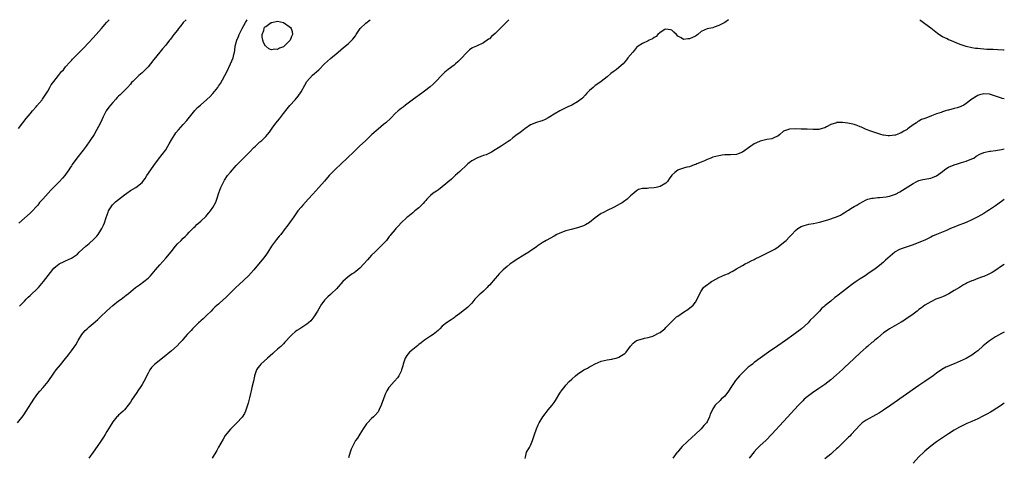
# Model space of a CAD drawing. Units: inches. Extents: x 2640000 to 2643000, y 1512000 to 1515000.
# Drawn here: x 2642665 to 2643000, y 1514851 to 1515000 of the extents above; entities that cross this region are included whole.
import ezdxf

# ---------------------------------------------------------------- set-up
doc = ezdxf.new("R2010")
doc.units = ezdxf.units.IN
doc.header["$MEASUREMENT"] = 0
doc.layers.add('LD26401512_10ft', color=113, linetype='Continuous')

msp = doc.modelspace()

# ---------------------------------------------------------------- linework, layer by layer
at = {"layer": 'LD26401512_10ft'}
for points, elevation in [([(2642664.69, 1514863), (2642666.57, 1514865.43), (2642667, 1514866.08), (2642667.39, 1514866.61), (2642667.62, 1514867), (2642670.21, 1514871), (2642671, 1514872.19), (2642671.59, 1514873), (2642672.21, 1514873.79), (2642673.35, 1514875), (2642675.04, 1514877), (2642677, 1514879.94), (2642677.8, 1514881), (2642679.27, 1514882.73), (2642681, 1514884.89), (2642681.92, 1514886.08), (2642683, 1514887.53), (2642684.43, 1514889.57), (2642685.19, 1514890.81), (2642685.29, 1514891), (2642686.53, 1514893), (2642687, 1514893.6), (2642687.64, 1514894.36), (2642688.3, 1514895), (2642689, 1514895.62), (2642691, 1514897.31), (2642691.9, 1514898.1), (2642693, 1514899.14), (2642694.93, 1514901), (2642696, 1514902), (2642697.09, 1514902.91), (2642699, 1514904.41), (2642699.82, 1514905), (2642700.47, 1514905.53), (2642701, 1514905.92), (2642701.59, 1514906.41), (2642702.35, 1514907), (2642704.77, 1514909), (2642706.07, 1514909.93), (2642707.62, 1514911), (2642709, 1514912.14), (2642709.86, 1514913), (2642710.41, 1514913.59), (2642711.51, 1514915), (2642713, 1514916.74), (2642715.05, 1514918.95), (2642716.87, 1514921.13), (2642718.29, 1514923), (2642719, 1514923.82), (2642720.24, 1514925), (2642721, 1514925.77), (2642721.65, 1514926.35), (2642722.33, 1514927), (2642723, 1514927.78), (2642724.6, 1514929.4), (2642725, 1514929.74), (2642725.64, 1514930.36), (2642727, 1514931.54), (2642728.73, 1514933.27), (2642729, 1514933.56), (2642729.67, 1514934.33), (2642730.2, 1514935), (2642731, 1514936.13), (2642731.53, 1514937), (2642732.01, 1514937.99), (2642732.42, 1514939), (2642733.11, 1514941.11), (2642733.76, 1514943), (2642734.71, 1514945), (2642735, 1514945.49), (2642736.05, 1514947), (2642737, 1514948.24), (2642737.68, 1514949), (2642738.32, 1514949.68), (2642739, 1514950.47), (2642741.41, 1514953), (2642742.23, 1514953.77), (2642743.44, 1514955), (2642745, 1514956.52), (2642745.52, 1514957), (2642747, 1514958.44), (2642747.68, 1514959), (2642749, 1514960.31), (2642749.64, 1514961), (2642750.25, 1514961.75), (2642751.46, 1514963.46), (2642752.57, 1514965), (2642753, 1514965.57), (2642753.64, 1514966.36), (2642755, 1514968.13), (2642756.28, 1514969.72), (2642757.2, 1514970.8), (2642759, 1514972.78), (2642760.01, 1514973.99), (2642761, 1514975.52), (2642762.25, 1514977.75), (2642763.01, 1514978.99), (2642764.9, 1514981.1), (2642767.02, 1514982.98), (2642769, 1514984.95), (2642771, 1514986.8), (2642773.61, 1514989), (2642775.47, 1514990.53), (2642777, 1514991.83), (2642778.59, 1514993.41), (2642779, 1514993.94), (2642779.48, 1514994.52), (2642779.73, 1514995), (2642781.09, 1514997), (2642783, 1514998.83), (2642784.47, 1515000)], 8900), ([(2642665, 1514963.05), (2642666.5, 1514965), (2642667.61, 1514966.39), (2642669, 1514968.03), (2642669.78, 1514969), (2642671, 1514970.42), (2642671.25, 1514970.75), (2642673, 1514972.81), (2642673.15, 1514973), (2642674.53, 1514975), (2642675, 1514975.73), (2642675.66, 1514977), (2642676.14, 1514977.86), (2642676.97, 1514979), (2642678.58, 1514981), (2642679.63, 1514982.37), (2642680.22, 1514983), (2642681, 1514983.96), (2642682.42, 1514985.58), (2642683, 1514986.18), (2642683.38, 1514986.62), (2642685, 1514988.27), (2642687, 1514990.24), (2642689, 1514992.35), (2642690.24, 1514993.76), (2642691.4, 1514995), (2642693.2, 1514997), (2642694.93, 1514999), (2642695.78, 1515000)], 8870), ([(2642721.95, 1515000), (2642720.94, 1514999), (2642720.11, 1514997.89), (2642719.37, 1514997), (2642719, 1514996.48), (2642717.81, 1514995), (2642717.48, 1514994.52), (2642716.62, 1514993.38), (2642716.3, 1514993), (2642715, 1514991.36), (2642713.91, 1514990.09), (2642713.01, 1514989), (2642711, 1514986.43), (2642709.84, 1514985), (2642709, 1514984.02), (2642707, 1514981.98), (2642705.88, 1514981), (2642705, 1514980.17), (2642703.8, 1514979), (2642703.38, 1514978.62), (2642703, 1514978.14), (2642702.01, 1514977), (2642701, 1514975.99), (2642700.06, 1514975), (2642699.49, 1514974.51), (2642699, 1514974.04), (2642698.48, 1514973.52), (2642698.03, 1514973), (2642697, 1514971.91), (2642696.26, 1514971), (2642695.72, 1514970.28), (2642694.83, 1514969), (2642693.73, 1514967), (2642692.8, 1514965), (2642691.54, 1514962.46), (2642690.65, 1514961), (2642689.21, 1514958.79), (2642687.95, 1514957), (2642687, 1514955.7), (2642684.86, 1514953), (2642683.23, 1514950.77), (2642683, 1514950.39), (2642682.43, 1514949.57), (2642682.12, 1514949), (2642681, 1514947.36), (2642680.73, 1514947), (2642679.89, 1514946.11), (2642678.9, 1514945), (2642675.97, 1514942.03), (2642675.12, 1514941), (2642673.3, 1514939), (2642672.15, 1514937.85), (2642671.54, 1514937), (2642671, 1514936.36), (2642669.78, 1514935), (2642669, 1514934.22), (2642667, 1514932.6), (2642665.09, 1514930.91)], 8880), ([(2642665.35, 1514902.65), (2642667, 1514904.35), (2642667.6, 1514905), (2642668.31, 1514905.69), (2642669, 1514906.32), (2642669.33, 1514906.67), (2642669.66, 1514907), (2642671, 1514908.26), (2642671.73, 1514909), (2642672.32, 1514909.68), (2642673.52, 1514911), (2642675.85, 1514914.15), (2642677, 1514915.54), (2642678.82, 1514917), (2642679, 1514917.11), (2642680.29, 1514917.71), (2642681, 1514918.01), (2642683, 1514918.96), (2642685, 1514920.38), (2642685.64, 1514921), (2642687.83, 1514923), (2642689, 1514923.96), (2642690.63, 1514925.37), (2642691.6, 1514926.4), (2642692.06, 1514927), (2642693, 1514928.45), (2642693.31, 1514929), (2642693.84, 1514930.16), (2642694.17, 1514931), (2642694.75, 1514932.75), (2642695.46, 1514934.54), (2642695.6, 1514935), (2642696.89, 1514937.11), (2642697.92, 1514938.08), (2642701, 1514940.46), (2642701.82, 1514941), (2642703, 1514941.99), (2642704.83, 1514943), (2642707, 1514944.73), (2642707.23, 1514945), (2642707.99, 1514946.01), (2642708.59, 1514947), (2642709.93, 1514949), (2642711, 1514950.48), (2642712.6, 1514952.6), (2642713.83, 1514954.17), (2642715, 1514955.8), (2642715.78, 1514957), (2642716.23, 1514957.77), (2642717, 1514959.17), (2642718.14, 1514961), (2642718.49, 1514961.51), (2642719.39, 1514962.61), (2642721, 1514964.36), (2642722.22, 1514965.78), (2642724.89, 1514969.11), (2642725.86, 1514970.14), (2642726.83, 1514971), (2642729, 1514972.83), (2642730.09, 1514973.91), (2642731.06, 1514974.94), (2642732.72, 1514977), (2642733, 1514977.4), (2642733.63, 1514978.37), (2642735.75, 1514982.25), (2642737.08, 1514985), (2642737.95, 1514987), (2642738.21, 1514988.21), (2642738.4, 1514989), (2642738.5, 1514989.5), (2642738.65, 1514991), (2642739.15, 1514993), (2642739.72, 1514994.28), (2642740.01, 1514995), (2642740.98, 1514996.99), (2642742.14, 1514999), (2642742.68, 1515000)], 8890), ([(2642831.66, 1515000), (2642830.67, 1514999), (2642829, 1514997.34), (2642828.69, 1514997), (2642827, 1514995.34), (2642825.75, 1514994.25), (2642825, 1514993.53), (2642824.67, 1514993.33), (2642823, 1514992.09), (2642820.58, 1514991), (2642819.47, 1514990.53), (2642819, 1514990.28), (2642818.27, 1514989.73), (2642817.46, 1514989), (2642817, 1514988.56), (2642815.67, 1514987), (2642815.34, 1514986.66), (2642814.32, 1514985.68), (2642813.53, 1514985), (2642813, 1514984.59), (2642811, 1514983.08), (2642809.86, 1514982.14), (2642808.84, 1514981.16), (2642806.8, 1514979), (2642805.89, 1514978.11), (2642804.84, 1514977.16), (2642803, 1514975.72), (2642802.03, 1514975), (2642799.25, 1514973), (2642797, 1514971.33), (2642796.53, 1514971), (2642795.67, 1514970.33), (2642795, 1514969.77), (2642794.56, 1514969.44), (2642794.03, 1514969), (2642793, 1514968.07), (2642791.47, 1514966.53), (2642789.86, 1514965), (2642789, 1514964.33), (2642787.17, 1514962.83), (2642785.1, 1514961), (2642783.02, 1514958.98), (2642780.87, 1514957), (2642779, 1514955.24), (2642776.72, 1514953), (2642774.61, 1514951), (2642772.74, 1514949.26), (2642771, 1514947.52), (2642770.55, 1514947), (2642768.92, 1514945.08), (2642767.05, 1514942.95), (2642765, 1514940.69), (2642763.4, 1514939), (2642761.57, 1514937), (2642761, 1514936.3), (2642759.95, 1514935), (2642758.51, 1514933), (2642757.12, 1514931), (2642756.22, 1514929.78), (2642755.66, 1514929), (2642754.09, 1514927), (2642753.57, 1514926.43), (2642752.66, 1514925.34), (2642751.01, 1514922.99), (2642749.77, 1514921), (2642749, 1514919.96), (2642748.26, 1514919), (2642744.97, 1514915), (2642744.04, 1514913.96), (2642743.13, 1514913), (2642739.94, 1514910.06), (2642738.84, 1514909), (2642737, 1514907.13), (2642735.9, 1514906.1), (2642735, 1514905.18), (2642734.77, 1514905), (2642733, 1514903.39), (2642732.49, 1514903), (2642731.68, 1514902.32), (2642731, 1514901.65), (2642730.43, 1514901), (2642729, 1514899.62), (2642728.45, 1514899), (2642727.7, 1514898.3), (2642727, 1514897.72), (2642726.63, 1514897.37), (2642726.2, 1514897), (2642724.15, 1514895), (2642723.63, 1514894.37), (2642722.66, 1514893.34), (2642722.3, 1514893), (2642721, 1514891.49), (2642720.56, 1514891), (2642719.85, 1514890.15), (2642718.88, 1514889.12), (2642717, 1514887.47), (2642716.43, 1514887), (2642714.53, 1514885.47), (2642711.15, 1514882.85), (2642710.2, 1514881.8), (2642709.67, 1514881), (2642709, 1514879.87), (2642707.57, 1514877), (2642707, 1514875.99), (2642706.38, 1514875), (2642705.82, 1514874.18), (2642704.95, 1514873), (2642703.59, 1514871), (2642703, 1514870.03), (2642702.3, 1514869), (2642701, 1514867.46), (2642700.52, 1514867), (2642699, 1514865.61), (2642698.69, 1514865.31), (2642698.4, 1514865), (2642697, 1514863.31), (2642696.09, 1514861.91), (2642695, 1514860.09), (2642694.38, 1514859), (2642693.91, 1514858.09), (2642693, 1514856.75), (2642691.68, 1514855), (2642690.32, 1514853), (2642688.9, 1514851)], 8910), ([(2642906.29, 1515000), (2642905, 1514999), (2642903.65, 1514998.35), (2642903, 1514997.98), (2642901.41, 1514997.41), (2642901, 1514997.29), (2642899.58, 1514997), (2642899, 1514996.86), (2642897, 1514995.95), (2642895.88, 1514995), (2642895.38, 1514994.62), (2642895, 1514994.43), (2642894.08, 1514993.92), (2642893, 1514993.49), (2642892.5, 1514993.5), (2642891, 1514993.25), (2642890.15, 1514993.85), (2642889, 1514994.45), (2642888.59, 1514995), (2642887.74, 1514995.74), (2642887, 1514996.47), (2642886.6, 1514996.6), (2642885, 1514996.83), (2642884.65, 1514996.65), (2642883, 1514995.62), (2642882.22, 1514995), (2642881.68, 1514994.32), (2642881, 1514993.92), (2642880.48, 1514993.52), (2642879.35, 1514993), (2642879, 1514992.78), (2642877, 1514991.96), (2642875.53, 1514991), (2642875, 1514990.55), (2642874.34, 1514989.66), (2642873.73, 1514989), (2642872.1, 1514987), (2642871.66, 1514986.34), (2642870.51, 1514985), (2642869, 1514983.72), (2642868.11, 1514983), (2642867.45, 1514982.55), (2642866.32, 1514981.68), (2642865, 1514980.53), (2642863.01, 1514978.99), (2642861.84, 1514978.16), (2642861, 1514977.63), (2642860.24, 1514977), (2642859, 1514975.93), (2642858.09, 1514975), (2642857.59, 1514974.41), (2642856.62, 1514973.38), (2642856.18, 1514973), (2642855, 1514972.11), (2642852.99, 1514971), (2642851.64, 1514970.36), (2642851, 1514970.08), (2642848.95, 1514969.05), (2642847, 1514967.94), (2642845.5, 1514967), (2642845, 1514966.66), (2642843.93, 1514966.07), (2642843, 1514965.65), (2642842.52, 1514965.48), (2642840.99, 1514965.01), (2642839, 1514964.22), (2642837, 1514962.9), (2642835.94, 1514962.06), (2642835, 1514961.37), (2642834.47, 1514961), (2642833, 1514959.81), (2642831.92, 1514959), (2642831.41, 1514958.59), (2642829, 1514956.98), (2642827, 1514955.73), (2642825.7, 1514955), (2642825.27, 1514954.73), (2642823.9, 1514954.1), (2642823, 1514953.8), (2642822.42, 1514953.58), (2642820.94, 1514953.06), (2642819, 1514952.04), (2642817.71, 1514951), (2642817.34, 1514950.66), (2642815, 1514948.44), (2642813.4, 1514947), (2642812.15, 1514945.85), (2642809, 1514943.22), (2642807.76, 1514942.24), (2642807, 1514941.75), (2642805.95, 1514941), (2642805, 1514940.25), (2642803.76, 1514939), (2642803.42, 1514938.58), (2642803, 1514938.14), (2642802.49, 1514937.51), (2642801.92, 1514937), (2642801, 1514936.06), (2642799.69, 1514935), (2642799, 1514934.39), (2642797.24, 1514933), (2642797, 1514932.79), (2642795.08, 1514930.92), (2642794.08, 1514929.92), (2642793.26, 1514929), (2642793, 1514928.73), (2642791.57, 1514927), (2642791.29, 1514926.71), (2642791, 1514926.34), (2642790.03, 1514925), (2642789, 1514923.93), (2642788.15, 1514923), (2642786.52, 1514921.48), (2642786.08, 1514921), (2642785, 1514919.96), (2642783.57, 1514918.43), (2642782.33, 1514917), (2642781, 1514915.6), (2642780.3, 1514915), (2642779.57, 1514914.43), (2642779, 1514914.02), (2642778.37, 1514913.63), (2642777, 1514912.65), (2642775.17, 1514911), (2642773, 1514908.6), (2642771.33, 1514907), (2642771, 1514906.65), (2642770.14, 1514905.86), (2642769.28, 1514905), (2642769, 1514904.66), (2642767.77, 1514903), (2642767.45, 1514902.55), (2642767, 1514901.8), (2642766.55, 1514901), (2642765.31, 1514899), (2642765, 1514898.57), (2642764.28, 1514897.72), (2642763.53, 1514897), (2642763, 1514896.52), (2642760.55, 1514895), (2642759.61, 1514894.39), (2642759, 1514893.9), (2642757.97, 1514893), (2642757, 1514892.05), (2642756.08, 1514891), (2642755.55, 1514890.45), (2642755, 1514889.9), (2642754.18, 1514889), (2642753, 1514887.99), (2642751.88, 1514887), (2642751.43, 1514886.57), (2642749.55, 1514885), (2642747.38, 1514883), (2642747, 1514882.53), (2642746.34, 1514881.66), (2642745.9, 1514881), (2642745.2, 1514879), (2642745.18, 1514878.82), (2642744.84, 1514877.16), (2642744.32, 1514875), (2642744.09, 1514873.91), (2642743.84, 1514873), (2642743.47, 1514871.47), (2642743.38, 1514871), (2642743, 1514869.68), (2642742.83, 1514869), (2642742.72, 1514868.72), (2642742.14, 1514867), (2642741.78, 1514866.22), (2642741, 1514864.97), (2642739.22, 1514863), (2642738.07, 1514861.93), (2642737, 1514860.84), (2642735.26, 1514858.74), (2642734.51, 1514857.49), (2642733, 1514854.69), (2642732.4, 1514853.6), (2642730.85, 1514851)], 8920), ([(2643000, 1514989.64), (2642999.67, 1514989.67), (2642997.77, 1514989.77), (2642996.17, 1514989.83), (2642995, 1514989.85), (2642994.08, 1514989.92), (2642993, 1514989.94), (2642991.9, 1514990.1), (2642991, 1514990.16), (2642990.25, 1514990.25), (2642989, 1514990.49), (2642987, 1514990.92), (2642986.71, 1514991), (2642985, 1514991.58), (2642981.46, 1514993), (2642981, 1514993.21), (2642980.54, 1514993.46), (2642979, 1514994.23), (2642977.8, 1514995), (2642977.33, 1514995.33), (2642975, 1514997.11), (2642973, 1514998.56), (2642971.66, 1514999.66), (2642971.32, 1515000)], 8920), ([(2643000, 1514973.13), (2642999.25, 1514973.25), (2642999, 1514973.32), (2642997, 1514974.07), (2642995, 1514974.67), (2642993, 1514974.8), (2642991.55, 1514974.45), (2642991, 1514974.25), (2642989, 1514973.04), (2642987, 1514971.5), (2642986.21, 1514971), (2642985.41, 1514970.59), (2642985, 1514970.41), (2642983.96, 1514970.04), (2642983, 1514969.77), (2642981, 1514969.26), (2642980.77, 1514969.23), (2642980.05, 1514969), (2642979, 1514968.71), (2642978.49, 1514968.49), (2642977, 1514968.04), (2642975.31, 1514967.31), (2642975, 1514967.24), (2642973, 1514966.46), (2642971.89, 1514966.11), (2642971, 1514965.52), (2642970.65, 1514965.35), (2642970.19, 1514965), (2642969, 1514964.22), (2642967.38, 1514963), (2642967.14, 1514962.86), (2642967, 1514962.74), (2642965.86, 1514962.14), (2642965, 1514961.6), (2642964.56, 1514961.44), (2642963.58, 1514961), (2642963, 1514960.81), (2642962.76, 1514960.76), (2642961, 1514960.52), (2642960.53, 1514960.53), (2642959, 1514960.73), (2642958.78, 1514960.78), (2642958.04, 1514961), (2642955, 1514962.01), (2642953, 1514962.74), (2642951.43, 1514963.43), (2642951, 1514963.58), (2642950.04, 1514964.03), (2642949, 1514964.36), (2642948.54, 1514964.54), (2642946.88, 1514964.88), (2642945, 1514965.08), (2642943, 1514965.02), (2642942.93, 1514965), (2642941, 1514964.39), (2642939.58, 1514963.58), (2642939, 1514963.28), (2642938.13, 1514963), (2642937, 1514962.7), (2642935, 1514962.71), (2642933, 1514962.8), (2642931, 1514962.8), (2642929.14, 1514962.86), (2642927, 1514962.84), (2642925.61, 1514962.39), (2642925, 1514962.12), (2642923.7, 1514961), (2642923, 1514960.45), (2642922.09, 1514960.09), (2642921, 1514959.51), (2642919.28, 1514959.28), (2642917, 1514958.76), (2642915.8, 1514958.2), (2642915, 1514957.78), (2642914.51, 1514957.49), (2642913.87, 1514957), (2642911, 1514955.01), (2642909.59, 1514954.41), (2642909, 1514954.22), (2642907, 1514954.07), (2642905.93, 1514954.07), (2642905, 1514954.05), (2642904.07, 1514953.93), (2642903, 1514953.78), (2642901, 1514953.26), (2642900.27, 1514953), (2642899, 1514952.44), (2642898.07, 1514952.07), (2642897, 1514951.58), (2642895.54, 1514951), (2642895.19, 1514950.81), (2642894.64, 1514950.64), (2642893, 1514950.05), (2642892.15, 1514949.85), (2642891, 1514949.53), (2642889.26, 1514949), (2642889, 1514948.89), (2642888.04, 1514948.04), (2642887, 1514947.16), (2642886.1, 1514945.9), (2642885.49, 1514945), (2642885, 1514944.48), (2642883, 1514943.29), (2642881.7, 1514943), (2642881, 1514942.87), (2642879.21, 1514942.79), (2642878.67, 1514942.67), (2642877, 1514942.62), (2642875.73, 1514942.27), (2642875, 1514941.87), (2642874.09, 1514941), (2642873, 1514940.09), (2642871.81, 1514939), (2642871.36, 1514938.64), (2642871, 1514938.42), (2642870.18, 1514937.82), (2642869, 1514937.17), (2642868.9, 1514937.1), (2642867, 1514936.08), (2642865.24, 1514935.24), (2642863.61, 1514934.39), (2642863, 1514934.1), (2642861, 1514932.72), (2642859, 1514931.07), (2642857.7, 1514930.3), (2642857, 1514929.92), (2642856.33, 1514929.67), (2642855, 1514929.22), (2642852.75, 1514928.75), (2642851, 1514928.3), (2642849, 1514927.51), (2642847.96, 1514927), (2642847, 1514926.48), (2642844.36, 1514925), (2642843, 1514924.17), (2642841.26, 1514923), (2642841, 1514922.84), (2642839.93, 1514922.07), (2642839, 1514921.45), (2642838.41, 1514921), (2642837, 1514920.2), (2642833.82, 1514918.18), (2642833, 1514917.6), (2642832.63, 1514917.37), (2642832.12, 1514917), (2642831, 1514916.11), (2642829.65, 1514915), (2642829.33, 1514914.67), (2642829, 1514914.28), (2642828.36, 1514913.64), (2642827.79, 1514913), (2642827, 1514912.03), (2642825, 1514909.79), (2642824.59, 1514909.41), (2642824.2, 1514909), (2642823, 1514907.8), (2642822.05, 1514907), (2642821.52, 1514906.48), (2642821, 1514905.89), (2642820.52, 1514905.48), (2642820.09, 1514905), (2642819, 1514903.7), (2642818.39, 1514903), (2642817.68, 1514902.32), (2642817, 1514901.79), (2642816.59, 1514901.41), (2642815, 1514900.2), (2642813.36, 1514899), (2642813, 1514898.69), (2642812.03, 1514897.97), (2642810.43, 1514897), (2642809, 1514895.82), (2642808.18, 1514895), (2642807.63, 1514894.37), (2642805.91, 1514893), (2642805, 1514892.44), (2642803, 1514891.13), (2642801.85, 1514890.15), (2642801, 1514889.61), (2642800.68, 1514889.32), (2642799, 1514887.98), (2642797.9, 1514887), (2642797, 1514885.86), (2642796.65, 1514885.35), (2642796.44, 1514885), (2642795.75, 1514883), (2642795.61, 1514882.39), (2642795.18, 1514881), (2642795, 1514880.54), (2642794.21, 1514879), (2642793.74, 1514878.26), (2642792.81, 1514877.19), (2642792.62, 1514877), (2642791, 1514875.16), (2642790.88, 1514875), (2642790.16, 1514873.84), (2642789.74, 1514873), (2642789, 1514871.12), (2642788.26, 1514869), (2642787.58, 1514867.58), (2642787.32, 1514867), (2642787.2, 1514866.8), (2642786.29, 1514865.71), (2642785.62, 1514865), (2642785, 1514864.47), (2642783.57, 1514863), (2642783.3, 1514862.7), (2642782.13, 1514861), (2642781, 1514859.11), (2642780.19, 1514857.82), (2642779.53, 1514857), (2642779, 1514856.08), (2642778.44, 1514855), (2642777.99, 1514854.01), (2642777.74, 1514853), (2642777.15, 1514851.15)], 8930), ([(2642837.14, 1514850.86), (2642837.33, 1514851.33), (2642837.66, 1514853), (2642838.59, 1514854.59), (2642839, 1514855.34), (2642839.61, 1514857), (2642840.31, 1514859), (2642841.07, 1514861), (2642841.64, 1514862.36), (2642841.97, 1514863), (2642843.13, 1514865), (2642843.91, 1514866.09), (2642845, 1514867.38), (2642846.3, 1514869), (2642847, 1514869.91), (2642847.44, 1514870.56), (2642849, 1514873.06), (2642849.77, 1514874.23), (2642850.4, 1514875), (2642851, 1514875.84), (2642852.14, 1514877), (2642853, 1514877.9), (2642854.24, 1514879), (2642855, 1514879.54), (2642857.15, 1514881), (2642858.38, 1514881.62), (2642859, 1514882), (2642859.66, 1514882.34), (2642861, 1514883.09), (2642863, 1514883.92), (2642865, 1514884.38), (2642866.64, 1514884.64), (2642867, 1514884.72), (2642868.14, 1514885), (2642868.8, 1514885.2), (2642869, 1514885.29), (2642869.88, 1514885.88), (2642871, 1514886.57), (2642871.23, 1514886.77), (2642871.46, 1514887), (2642872.97, 1514889.03), (2642873.89, 1514890.11), (2642875.05, 1514890.95), (2642877, 1514891.6), (2642877.73, 1514891.73), (2642879, 1514892.04), (2642880.5, 1514892.5), (2642881, 1514892.67), (2642882.52, 1514893.48), (2642883, 1514893.76), (2642883.72, 1514894.28), (2642884.6, 1514895), (2642885, 1514895.38), (2642887, 1514897.48), (2642887.77, 1514898.23), (2642888.63, 1514899), (2642889, 1514899.28), (2642891, 1514900.59), (2642892.49, 1514901.51), (2642894.24, 1514903), (2642895, 1514904.04), (2642895.64, 1514905), (2642896.55, 1514907), (2642897, 1514907.75), (2642897.82, 1514909), (2642898.45, 1514909.55), (2642899, 1514909.92), (2642899.6, 1514910.4), (2642900.46, 1514911), (2642901, 1514911.29), (2642903, 1514912.34), (2642905, 1514913.29), (2642906.22, 1514913.78), (2642907, 1514914.21), (2642907.55, 1514914.45), (2642909, 1514915.32), (2642911, 1514916.49), (2642911.94, 1514917), (2642913, 1514917.48), (2642913.98, 1514918.02), (2642915, 1514918.5), (2642915.31, 1514918.69), (2642917, 1514919.53), (2642920.71, 1514921.29), (2642921.97, 1514922.03), (2642923.17, 1514922.83), (2642925, 1514924.25), (2642925.82, 1514925), (2642927, 1514926.16), (2642927.75, 1514927), (2642929, 1514928.34), (2642929.88, 1514929), (2642931, 1514929.67), (2642931.97, 1514930.03), (2642933.53, 1514930.47), (2642935, 1514930.73), (2642935.21, 1514930.79), (2642937.24, 1514931.24), (2642940.02, 1514932.02), (2642943, 1514932.99), (2642944.38, 1514933.62), (2642945, 1514934), (2642945.63, 1514934.37), (2642946.59, 1514935), (2642947, 1514935.3), (2642947.79, 1514935.79), (2642949, 1514936.54), (2642949.88, 1514937), (2642950.59, 1514937.41), (2642951, 1514937.7), (2642951.86, 1514938.14), (2642953, 1514938.79), (2642953.6, 1514939), (2642955, 1514939.38), (2642955.38, 1514939.38), (2642957, 1514939.59), (2642957.55, 1514939.55), (2642959.82, 1514939.82), (2642961, 1514940.06), (2642963, 1514940.74), (2642964.51, 1514941.49), (2642967.19, 1514943.19), (2642969, 1514944.31), (2642970.26, 1514945), (2642971, 1514945.33), (2642972.31, 1514945.69), (2642973, 1514945.84), (2642975, 1514946.19), (2642975.63, 1514946.37), (2642977, 1514946.95), (2642979, 1514948.47), (2642979.68, 1514949), (2642980.46, 1514949.54), (2642981, 1514949.87), (2642983, 1514950.73), (2642984.04, 1514951), (2642985.43, 1514951.43), (2642987, 1514951.88), (2642989, 1514952.69), (2642989.59, 1514953), (2642990.43, 1514953.57), (2642991.68, 1514954.32), (2642993.09, 1514954.91), (2642995, 1514955.29), (2642995.31, 1514955.31), (2642997, 1514955.55), (2642997.65, 1514955.65), (2642999, 1514955.91), (2643000, 1514956.17)], 8940), ([(2643000, 1514938.86), (2642999, 1514938.25), (2642997, 1514936.75), (2642995, 1514935.38), (2642994.42, 1514935), (2642993, 1514934.19), (2642991.01, 1514933), (2642989, 1514931.98), (2642987, 1514931.1), (2642984.02, 1514929.98), (2642983, 1514929.54), (2642982.6, 1514929.4), (2642981.74, 1514929), (2642980.41, 1514928.41), (2642977, 1514927.01), (2642975.59, 1514926.4), (2642975, 1514926.09), (2642972.95, 1514925.05), (2642971, 1514924.24), (2642969, 1514923.51), (2642967, 1514922.86), (2642965.61, 1514922.39), (2642965, 1514922.14), (2642964.2, 1514921.8), (2642962.93, 1514921.07), (2642962.83, 1514921), (2642959.68, 1514918.32), (2642959, 1514917.63), (2642958.28, 1514917), (2642957, 1514916.01), (2642955.62, 1514915), (2642954.04, 1514913.96), (2642952.66, 1514913), (2642951, 1514911.93), (2642949.67, 1514911), (2642948.08, 1514909.92), (2642945, 1514907.57), (2642943.56, 1514906.44), (2642943, 1514905.96), (2642942.44, 1514905.56), (2642941, 1514904.35), (2642939.15, 1514902.85), (2642939, 1514902.7), (2642938.04, 1514901.96), (2642937.16, 1514901), (2642935.22, 1514899), (2642934.07, 1514897.93), (2642933.3, 1514897), (2642931.08, 1514895), (2642928.44, 1514893), (2642925.65, 1514891), (2642923, 1514889.14), (2642919.86, 1514887), (2642915, 1514883.49), (2642914.39, 1514883), (2642913.59, 1514882.41), (2642913, 1514881.93), (2642912.5, 1514881.5), (2642912.02, 1514881), (2642911, 1514880.03), (2642910.06, 1514879), (2642908.65, 1514877.35), (2642908.38, 1514877), (2642907.06, 1514875.06), (2642906.23, 1514873.77), (2642905, 1514872.1), (2642903.83, 1514871), (2642903.39, 1514870.61), (2642901.73, 1514869), (2642901, 1514867.82), (2642900.57, 1514867), (2642900.08, 1514865.92), (2642899.79, 1514865), (2642899, 1514863.39), (2642898.76, 1514863), (2642897.92, 1514862.08), (2642897.02, 1514861), (2642894.9, 1514859), (2642893.89, 1514858.11), (2642890.56, 1514855), (2642889.8, 1514854.2), (2642889, 1514853.15), (2642888.87, 1514853), (2642887.31, 1514851)], 8950), ([(2643000, 1514916.83), (2642999, 1514916.19), (2642997.12, 1514914.88), (2642995.88, 1514914.12), (2642994.55, 1514913.45), (2642993, 1514912.76), (2642992.59, 1514912.59), (2642991, 1514912.02), (2642989.38, 1514911.38), (2642989, 1514911.27), (2642987.42, 1514910.58), (2642987, 1514910.31), (2642986.13, 1514909.87), (2642984.76, 1514909), (2642983, 1514907.98), (2642981.13, 1514906.87), (2642979.81, 1514906.19), (2642979, 1514905.88), (2642978.38, 1514905.62), (2642976.76, 1514905), (2642975, 1514904.16), (2642973, 1514902.95), (2642971.9, 1514902.1), (2642971, 1514901.47), (2642970.75, 1514901.25), (2642970.42, 1514901), (2642969, 1514899.99), (2642967.27, 1514898.73), (2642967, 1514898.56), (2642966.08, 1514897.92), (2642965, 1514897.25), (2642961.02, 1514894.98), (2642959.81, 1514894.19), (2642959, 1514893.55), (2642957, 1514891.91), (2642955.93, 1514891), (2642955.42, 1514890.58), (2642955, 1514890.28), (2642953.48, 1514889), (2642953, 1514888.63), (2642951, 1514886.83), (2642947, 1514883.05), (2642945.93, 1514882.07), (2642945, 1514881.18), (2642943, 1514879.33), (2642941, 1514877.6), (2642939, 1514876.04), (2642937, 1514874.64), (2642934.81, 1514873.19), (2642933, 1514871.86), (2642932, 1514871), (2642931.48, 1514870.52), (2642930.05, 1514869), (2642925, 1514863.47), (2642921, 1514859.17), (2642918.94, 1514857.06), (2642917, 1514855.29), (2642915.87, 1514854.13), (2642915, 1514853.15), (2642913.34, 1514851)], 8960), ([(2643000, 1514893.84), (2642999, 1514893.33), (2642997, 1514892.19), (2642995, 1514890.91), (2642993.92, 1514890.08), (2642992.85, 1514889.15), (2642991, 1514887.52), (2642990.33, 1514887), (2642989, 1514886.02), (2642987, 1514884.87), (2642985, 1514883.91), (2642983, 1514883.04), (2642981.54, 1514882.46), (2642981, 1514882.22), (2642980.12, 1514881.88), (2642978.82, 1514881.18), (2642977, 1514879.93), (2642975.77, 1514879), (2642972.95, 1514877), (2642971, 1514875.66), (2642961.49, 1514869), (2642959, 1514867.32), (2642957.58, 1514866.42), (2642956.32, 1514865.68), (2642953, 1514863.88), (2642951.71, 1514863), (2642951.32, 1514862.68), (2642951, 1514862.37), (2642947.92, 1514859), (2642947.47, 1514858.53), (2642947, 1514858.12), (2642943.85, 1514855), (2642943.43, 1514854.57), (2642943, 1514854.15), (2642941.71, 1514853), (2642941, 1514852.4), (2642939, 1514850.83)], 8970), ([(2643000, 1514869.65), (2642999, 1514869.05), (2642995.83, 1514867), (2642995.32, 1514866.68), (2642994.05, 1514865.95), (2642992.75, 1514865.25), (2642991, 1514864.36), (2642989, 1514863.45), (2642987.27, 1514862.73), (2642985.89, 1514862.11), (2642985, 1514861.66), (2642984.57, 1514861.43), (2642983, 1514860.51), (2642981, 1514859.23), (2642979, 1514857.88), (2642977, 1514856.51), (2642975, 1514855.05), (2642973, 1514853.37), (2642972.8, 1514853.2), (2642972.62, 1514853), (2642971, 1514851.44), (2642969, 1514849.33)], 8980)]:
    msp.add_lwpolyline(points, dxfattribs=dict(at, elevation=elevation))
at = {"layer": 'LD26401512_10ft', "elevation": 8890}
msp.add_lwpolyline([(2642748.33, 1514996.33), (2642748.42, 1514997), (2642748.54, 1514997.46), (2642749, 1514997.72), (2642750.82, 1514999), (2642751, 1514999.09), (2642751.08, 1514999.08), (2642753, 1514999.46), (2642755, 1514999.04), (2642757, 1514997.69), (2642757.38, 1514997.38), (2642757.6, 1514997), (2642758, 1514996), (2642758.06, 1514995), (2642757.71, 1514994.29), (2642757.3, 1514993), (2642757, 1514992.66), (2642755.27, 1514991), (2642755.12, 1514990.88), (2642755, 1514990.8), (2642753.73, 1514990.27), (2642753, 1514989.88), (2642752.06, 1514989.94), (2642751, 1514989.76), (2642750.06, 1514990.06), (2642749, 1514990.97), (2642748.97, 1514991), (2642748.29, 1514992.29), (2642748, 1514993), (2642747.82, 1514994.18), (2642747.81, 1514995)], close=True, dxfattribs=at)

doc.saveas('drawing.dxf')
